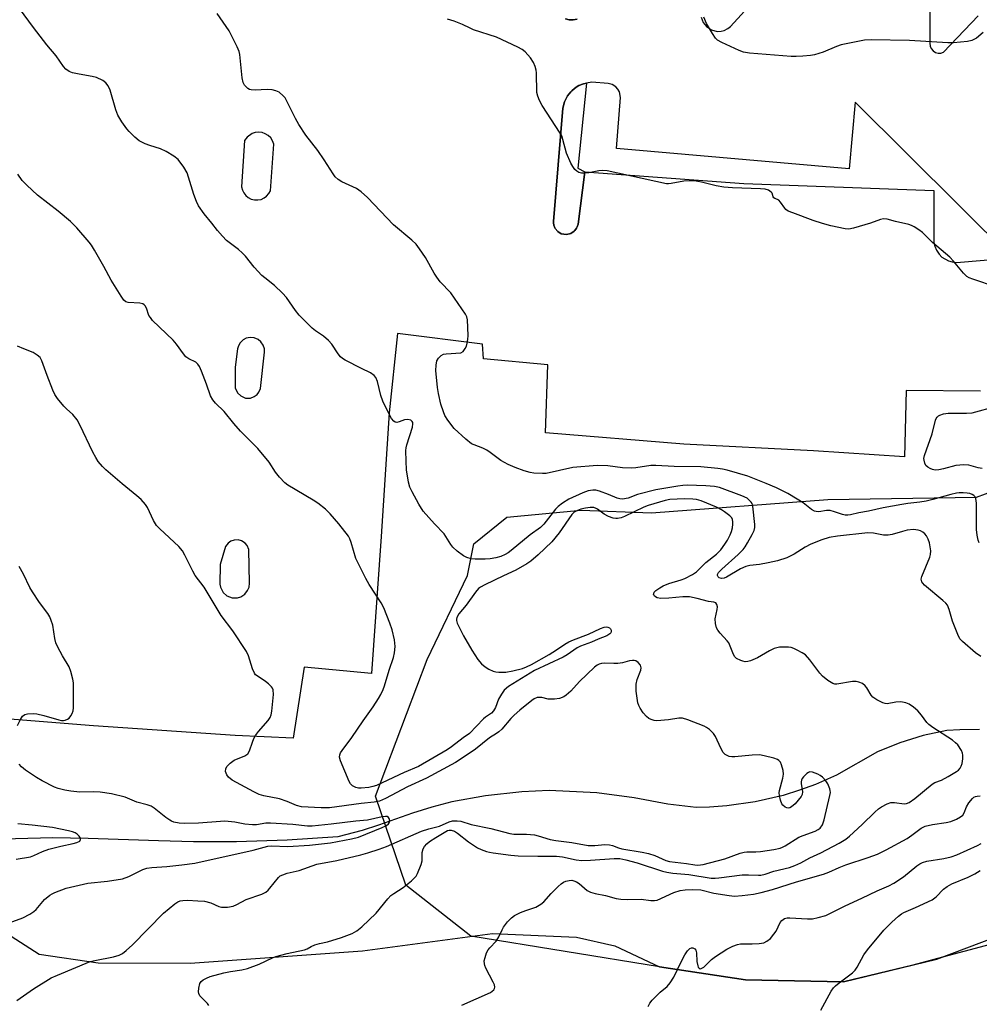
# Model space of a CAD drawing. Units: inches. Extents: x 1273761 to 1279761, y 493453 to 497453.
# Drawn here: x 1274109 to 1274396, y 493935 to 494229 of the extents above; entities that cross this region are included whole.
import ezdxf

# ---------------------------------------------------------------- set-up
doc = ezdxf.new("R2010")
doc.units = ezdxf.units.IN
doc.header["$MEASUREMENT"] = 0
for name, color, linetype in [('HYDRO-Single Line Stream', 4, 'Continuous'), ('NTRL-Open Land', 7, 'Continuous'), ('NTRL-Trees', 3, 'Continuous'), ('TRANS-Non Street Sidewalk', 7, 'Continuous'), ('TRANS-Parking Lot', 4, 'Continuous'), ('TRANS-Street Sidewalk', 7, 'Continuous'), ('Undefined', 1, 'Continuous')]:
    doc.layers.add(name, color=color, linetype=linetype)

msp = doc.modelspace()

# ---------------------------------------------------------------- linework, layer by layer
at = {"layer": 'HYDRO-Single Line Stream'}
msp.add_lwpolyline([(1274396.13, 494016.84), (1274390.19, 494016.8), (1274386.3, 494016.56), (1274379.23, 494015.05), (1274372.32, 494012.93), (1274365.64, 494010.23), (1274353.37, 494003.2), (1274347.09, 494000.46), (1274342.26, 493998.69), (1274337.34, 493997.18), (1274328.99, 493995.24), (1274320.51, 493994.04), (1274315.38, 493993.67), (1274311.4, 493993.58), (1274302.86, 493994.55), (1274292.8, 493996.42), (1274281.71, 493997.95), (1274267.37, 493998.59), (1274259.19, 493998.21), (1274248.33, 493997.04), (1274238.26, 493995.25), (1274232.36, 493993.65), (1274226.52, 493991.83), (1274216.4, 493988.27), (1274211.49, 493986.71), (1274204.23, 493984.75), (1274189.1, 493983.76), (1274173.95, 493983.31), (1274161.07, 493983.34), (1274150.55, 493983.55), (1274129.51, 493984.28), (1274118.98, 493984.46), (1274100.24, 493984.02)], dxfattribs=at)
at = {"layer": 'NTRL-Open Land'}
msp.add_lwpolyline([(1274106.55, 493955.06), (1274114.95, 493949.68), (1274132.58, 493947.13), (1274160.09, 493947), (1274211.56, 493950.73), (1274250.44, 493955.92), (1274275.55, 493954.79), (1274287.04, 493952.2), (1274300.43, 493945.89), (1274326.16, 493942.03), (1274355.43, 493941.48), (1274383.38, 493948.18), (1274419.21, 493961.72)], dxfattribs=at)
at = {"layer": 'NTRL-Trees'}
msp.add_lwpolyline([(1274443.9, 493964.46), (1274385.05, 493948.82), (1274376.2, 493946.46), (1274355.43, 493941.48), (1274326.16, 493942.03), (1274300.43, 493945.89), (1274243.95, 493955.05), (1274224.52, 493970.3), (1274215.44, 493996.91), (1274230.96, 494037.8), (1274242.98, 494062.87), (1274244.92, 494072.38), (1274254.73, 494080.34), (1274276.99, 494082.49), (1274297.98, 494081.61), (1274350.75, 494085.66), (1274395.17, 494086.31), (1274403.29, 494089.36)], dxfattribs=at)
at = {"layer": 'TRANS-Non Street Sidewalk'}
msp.add_lwpolyline([(1274278.05, 494183.58), (1274276.05, 494167.94), (1274275.79, 494167.14), (1274275.6, 494166.73), (1274275.12, 494166.05), (1274274.88, 494165.83), (1274273.87, 494165.14), (1274272.59, 494164.83), (1274271.03, 494165.08), (1274269.96, 494165.73), (1274269.24, 494166.6), (1274269.08, 494166.88), (1274268.8, 494167.67), (1274268.69, 494168.3), (1274268.69, 494168.76), (1274271.54, 494202.57), (1274272.04, 494204.5), (1274272.25, 494205.07), (1274272.89, 494206.3), (1274273.85, 494207.51), (1274274.17, 494207.84), (1274275, 494208.53), (1274275.75, 494209.06), (1274276.29, 494209.35), (1274277.71, 494209.91), (1274278.61, 494210.13), (1274275.94, 494184.68)], close=True, dxfattribs=at)
at = {"layer": 'TRANS-Parking Lot'}
for points in [[(1274312.9, 494229.79, 0), (1274313.49, 494228.19, 0), (1274314.44, 494226.98, 0), (1274315.95, 494225.99, 0), (1274317.62, 494225.58, 0), (1274318.88, 494225.64, 0), (1274319.75, 494225.87, 0), (1274320.81, 494226.39, 0), (1274321.66, 494227.07, 0), (1274337.56, 494244.6, 0)], [(1274381.35, 494242.65, 0), (1274381.24, 494222.03, 0), (1274381.32, 494221.19, 0), (1274381.65, 494220.41, 0), (1274382.2, 494219.76, 0), (1274382.91, 494219.3, 0), (1274383.72, 494219.06, 0), (1274384.57, 494219.07, 0), (1274385.37, 494219.33, 0), (1274395.72, 494230.19, 0)], [(1274272.25, 494229.27, 0), (1274273.42, 494229.04, 0), (1274274.61, 494229.04, 0), (1274275.78, 494229.26, 0)], [(1274396.41, 494118.01, 0), (1274374.16, 494118.18, 0), (1274373.64, 494098.37, 0), (1274346.47, 494100.13, 0), (1274307.7, 494102.19, 0), (1274266.27, 494105.51, 0), (1274267, 494125.85, 0), (1274247.76, 494127.7, 0), (1274247.44, 494132.02, 0), (1274222.07, 494135.21, 0), (1274219.57, 494111.5, 0), (1274217.19, 494074.58, 0), (1274214.27, 494033.61, 0), (1274194.17, 494035.54, 0), (1274190.85, 494014.33, 0), (1274173.56, 494015.09, 0), (1274131.19, 494017.96, 0), (1274079.91, 494022.05, 0)]]:
    msp.add_polyline3d(points, dxfattribs=at)
for points in [[(1274278.61, 494210.13, 0), (1274277.71, 494209.91, 0), (1274276.29, 494209.35, 0), (1274275.75, 494209.06, 0), (1274275, 494208.53, 0), (1274274.17, 494207.84, 0), (1274273.85, 494207.51, 0), (1274272.89, 494206.3, 0), (1274272.25, 494205.07, 0), (1274272.04, 494204.5, 0), (1274271.54, 494202.57, 0), (1274268.69, 494168.76, 0), (1274268.69, 494168.3, 0), (1274268.8, 494167.67, 0), (1274269.08, 494166.88, 0), (1274269.24, 494166.6, 0), (1274269.96, 494165.73, 0), (1274271.03, 494165.08, 0), (1274272.59, 494164.83, 0), (1274273.87, 494165.14, 0), (1274274.88, 494165.83, 0), (1274275.12, 494166.05, 0), (1274275.6, 494166.73, 0), (1274275.79, 494167.14, 0), (1274276.05, 494167.94, 0), (1274278.05, 494183.58, 0), (1274325.62, 494180.08, 0), (1274382.49, 494177.96, 0), (1274382.47, 494162.5, 0), (1274382.71, 494161.34, 0), (1274383.2, 494160.14, 0), (1274383.99, 494158.96, 0), (1274384.82, 494158.12, 0), (1274386.86, 494156.93, 0), (1274387.88, 494156.64, 0), (1274389.18, 494156.51, 0), (1274405.76, 494157.86, 0), (1274358.96, 494204.4, 0), (1274357.14, 494184.44, 0), (1274287.56, 494190.53, 0), (1274288.75, 494205.82, 0), (1274288.4, 494207.47, 0), (1274287.92, 494208.31, 0), (1274287.32, 494208.96, 0), (1274286.27, 494209.64, 0), (1274285.06, 494209.99, 0), (1274280.13, 494210.34, 0)], [(1274181.57, 494195.34, 0), (1274180.55, 494195.46, 0), (1274179.53, 494195.36, 0), (1274178.56, 494195.04, 0), (1274177.08, 494193.96, 0), (1274176.35, 494192.97, 0), (1274175.44, 494179.1, 0), (1274175.66, 494178.15, 0), (1274176.08, 494177.26, 0), (1274176.69, 494176.49, 0), (1274177.45, 494175.86, 0), (1274178.34, 494175.42, 0), (1274179.29, 494175.19, 0), (1274180.27, 494175.17, 0), (1274181.24, 494175.36, 0), (1274182.14, 494175.76, 0), (1274182.93, 494176.34, 0), (1274183.57, 494177.09, 0), (1274184.04, 494177.95, 0), (1274185.04, 494191.9, 0), (1274184.68, 494192.86, 0), (1274184.13, 494193.72, 0), (1274183.4, 494194.45, 0), (1274182.53, 494194.99, 0)], [(1274175.02, 494132.49, 0), (1274174.47, 494131.58, 0), (1274174.2, 494130.69, 0), (1274173.5, 494125.21, 0), (1274173.55, 494119.03, 0), (1274174.17, 494117.55, 0), (1274175.17, 494116.57, 0), (1274176.65, 494115.96, 0), (1274178.06, 494115.97, 0), (1274179.19, 494116.38, 0), (1274180.05, 494117.02, 0), (1274180.63, 494117.76, 0), (1274181.07, 494118.81, 0), (1274182.31, 494129.64, 0), (1274182.25, 494130.71, 0), (1274181.92, 494131.72, 0), (1274181.19, 494132.78, 0), (1274180.36, 494133.45, 0), (1274179.24, 494133.92, 0), (1274177.97, 494134.04, 0), (1274176.85, 494133.81, 0), (1274175.9, 494133.32, 0)], [(1274171.38, 494072.59, 0), (1274170.61, 494071.6, 0), (1274169.07, 494066.16, 0), (1274168.96, 494060.34, 0), (1274169.1, 494059.42, 0), (1274169.88, 494057.84, 0), (1274171.02, 494056.81, 0), (1274172.6, 494056.2, 0), (1274174.26, 494056.22, 0), (1274175.22, 494056.53, 0), (1274176.37, 494057.3, 0), (1274177.23, 494058.38, 0), (1274177.66, 494059.45, 0), (1274177.8, 494060.58, 0), (1274177.63, 494070.72, 0), (1274177.12, 494071.87, 0), (1274176.47, 494072.62, 0), (1274175.41, 494073.29, 0), (1274174.45, 494073.55, 0), (1274173.26, 494073.52, 0), (1274172.2, 494073.15, 0)]]:
    msp.add_polyline3d(points, close=True, dxfattribs=at)
at = {"layer": 'TRANS-Street Sidewalk'}
msp.add_lwpolyline([(1274275.78, 494229.26), (1274274.61, 494229.04), (1274273.42, 494229.04), (1274272.25, 494229.27)], dxfattribs=at)
at = {"layer": 'Undefined'}
for points, elevation in [([(1274396.5, 494038.66), (1274394.86, 494039.79), (1274390.98, 494043.18), (1274390.23, 494044.02), (1274389.57, 494045.32), (1274388.07, 494049.22), (1274387.06, 494052.78), (1274386.51, 494054.03), (1274386, 494054.67), (1274385.14, 494055.48), (1274379.65, 494060), (1274379.12, 494060.57), (1274378.88, 494060.97), (1274378.7, 494061.82), (1274378.85, 494062.61), (1274381.29, 494068.37), (1274381.49, 494069.16), (1274381.51, 494070.33), (1274381.38, 494071.52), (1274381.13, 494072.67), (1274380.74, 494073.73), (1274380.23, 494074.72), (1274379.76, 494075.38), (1274379.18, 494075.9), (1274378.47, 494076.25), (1274377.71, 494076.49), (1274376.38, 494076.62), (1274374.48, 494076.44), (1274373.04, 494076.11), (1274369.95, 494075.17), (1274368.83, 494074.96), (1274367.43, 494074.97), (1274364.37, 494075.61), (1274362.67, 494075.7), (1274353.59, 494074.65), (1274351.14, 494074.24), (1274348.93, 494073.55), (1274345.7, 494072.28), (1274343.93, 494071.34), (1274340.63, 494069.26), (1274338.44, 494068.2), (1274335.73, 494067.34), (1274332.89, 494066.71), (1274330.32, 494066.21), (1274327.44, 494065.91), (1274326.19, 494065.64), (1274324.67, 494064.9), (1274320.49, 494062.4), (1274319.74, 494062.09), (1274318.95, 494062.02), (1274318.23, 494062.24), (1274317.9, 494062.55), (1274317.76, 494062.95), (1274317.77, 494063.18), (1274318.06, 494063.81), (1274319.03, 494064.84), (1274323.97, 494069.23), (1274325.38, 494070.66), (1274326.01, 494071.5), (1274326.75, 494072.7), (1274328.14, 494075.17), (1274328.67, 494076.34), (1274328.89, 494077.26), (1274328.91, 494078.11), (1274328.34, 494083.61), (1274328.09, 494084.4), (1274327.81, 494084.86), (1274327.26, 494085.47), (1274326.61, 494085.98), (1274325.02, 494086.72), (1274318.39, 494089.18), (1274316.86, 494089.51), (1274314.31, 494089.72), (1274308.66, 494089.89), (1274307.34, 494089.83), (1274305.92, 494089.64), (1274299.26, 494088.49), (1274293.8, 494087.08), (1274291, 494086.07), (1274289.33, 494085.75), (1274288.51, 494085.81), (1274287.72, 494086.01), (1274285.17, 494087.17), (1274282.47, 494088.14), (1274281.36, 494088.39), (1274280.5, 494088.42), (1274279.06, 494088.19), (1274277.43, 494087.64), (1274273.29, 494085.71), (1274271.36, 494084.57), (1274270.08, 494083.53), (1274269.29, 494082.72), (1274265.81, 494078.29), (1274264.82, 494077.21), (1274261.75, 494075.09), (1274256.05, 494070.36), (1274255.19, 494069.71), (1274254.24, 494069.14), (1274252.95, 494068.6), (1274251.51, 494068.24), (1274249.75, 494067.92), (1274248.26, 494067.82), (1274245.27, 494067.83), (1274244.11, 494067.94), (1274242.76, 494068.29), (1274241.77, 494068.83), (1274239.9, 494070.23), (1274238.6, 494071.4), (1274238, 494072.2), (1274236.01, 494075.38), (1274233.1, 494078.36), (1274229.75, 494082.17), (1274228.43, 494084.26), (1274226.42, 494087.92), (1274225.77, 494089.27), (1274225.35, 494090.79), (1274224.77, 494094.47), (1274224.61, 494097.08), (1274224.54, 494100.27), (1274224.64, 494101.12), (1274224.86, 494101.95), (1274226.54, 494107.22), (1274226.66, 494108.2), (1274226.61, 494108.64), (1274226.47, 494108.98), (1274226.04, 494109.34), (1274225.17, 494109.54), (1274224.16, 494109.4), (1274222.59, 494108.82), (1274221.85, 494108.65), (1274221.34, 494108.74), (1274220.96, 494109.02), (1274220.31, 494109.86), (1274219.44, 494111.34), (1274217.72, 494115.07), (1274217.1, 494116.7), (1274216.11, 494120.86), (1274215.57, 494122.06), (1274215.1, 494122.68), (1274214.03, 494123.45), (1274211.32, 494124.76), (1274206.39, 494127.33), (1274205.65, 494127.79), (1274205.02, 494128.3), (1274204.31, 494129.14), (1274202.39, 494132.07), (1274201.43, 494133.14), (1274199.92, 494134.47), (1274197.5, 494136.09), (1274196.57, 494136.8), (1274192.63, 494140.77), (1274191.54, 494142.15), (1274188.84, 494146), (1274187.69, 494147.35), (1274185.3, 494149.6), (1274182.36, 494151.87), (1274181.52, 494152.63), (1274179.23, 494155.13), (1274176.62, 494158.33), (1274175.63, 494159.41), (1274174.51, 494160.37), (1274170.96, 494163.1), (1274169.69, 494164.3), (1274168.2, 494166.04), (1274166.58, 494168.19), (1274164.26, 494171.02), (1274162.55, 494173.43), (1274161.97, 494174.71), (1274161.18, 494176.83), (1274159.17, 494183.24), (1274158.17, 494184.96), (1274156.47, 494187.24), (1274155.14, 494188.31), (1274152.92, 494189.67), (1274151.2, 494190.43), (1274147.97, 494191.45), (1274146.63, 494191.95), (1274144.81, 494192.89), (1274143.47, 494193.97), (1274141.84, 494195.6), (1274141.09, 494196.46), (1274139.63, 494198.57), (1274138.43, 494200.5), (1274137.82, 494202.11), (1274136.09, 494207.95), (1274135.51, 494209.28), (1274134.88, 494210.21), (1274133.96, 494210.89), (1274132.09, 494211.77), (1274130.72, 494212.11), (1274126.82, 494212.74), (1274124.89, 494213.15), (1274123.85, 494213.56), (1274122.92, 494214.23), (1274122.15, 494215.09), (1274119.94, 494218.21), (1274117.23, 494221.56), (1274113.25, 494226.72), (1274109.05, 494232.42)], 334), ([(1274396.04, 494072.69), (1274395.73, 494073.5), (1274395.4, 494074.94), (1274395.25, 494076.68), (1274395.21, 494084.55), (1274395.03, 494085.94), (1274394.82, 494086.38), (1274394.36, 494086.87), (1274393.92, 494087.12), (1274393.16, 494087.38), (1274392.36, 494087.55), (1274391.18, 494087.63), (1274390, 494087.59), (1274389.2, 494087.48), (1274387.57, 494087.11), (1274382.11, 494085.59), (1274380.17, 494085.16), (1274378.23, 494084.85), (1274374.69, 494084.46), (1274372.85, 494084.18), (1274367.3, 494083.11), (1274362.93, 494082.16), (1274360.02, 494081.64), (1274357.48, 494081.01), (1274356.71, 494080.91), (1274355.97, 494080.93), (1274355.17, 494081.12), (1274352.77, 494081.99), (1274351.44, 494082.3), (1274350.34, 494082.34), (1274348.02, 494081.97), (1274347.25, 494082), (1274346.77, 494082.11), (1274345.81, 494082.65), (1274343.33, 494084.63), (1274341.61, 494085.77), (1274338.81, 494087.42), (1274335.37, 494089.15), (1274332.33, 494090.44), (1274326.81, 494092.6), (1274320.61, 494094.39), (1274319.29, 494094.71), (1274317.86, 494094.92), (1274312.74, 494095.4), (1274304.8, 494095.52), (1274299.31, 494095.83), (1274297.79, 494095.78), (1274293.31, 494095.08), (1274291.9, 494094.96), (1274289.35, 494095.11), (1274284.91, 494095.71), (1274281.73, 494095.75), (1274274.49, 494095.19), (1274266.52, 494093.44), (1274265.39, 494093.38), (1274262.83, 494093.5), (1274261.69, 494093.67), (1274259.98, 494094.18), (1274257.22, 494095.22), (1274255.14, 494096.12), (1274252.93, 494097.3), (1274249.76, 494099.72), (1274248.82, 494100.35), (1274247.59, 494100.94), (1274244.95, 494101.93), (1274244.19, 494102.3), (1274242.45, 494103.64), (1274238.97, 494106.9), (1274237.06, 494109.33), (1274236.2, 494110.76), (1274235.77, 494111.84), (1274235.06, 494114.1), (1274234.3, 494117.3), (1274234.04, 494119.07), (1274233.56, 494124.15), (1274233.58, 494125.8), (1274233.82, 494127.04), (1274234.33, 494127.92), (1274235.08, 494128.66), (1274235.78, 494129.04), (1274236.63, 494129.21), (1274241.01, 494129.52), (1274241.68, 494129.85), (1274242.31, 494130.72), (1274242.67, 494131.51), (1274242.92, 494132.34), (1274243.13, 494133.5), (1274243.22, 494134.67), (1274242.97, 494139.37), (1274242.79, 494140.21), (1274242.41, 494141), (1274238, 494147.41), (1274234.84, 494150.73), (1274233.79, 494152.05), (1274233.02, 494153.27), (1274230.48, 494157.98), (1274228.68, 494160.6), (1274227.62, 494161.96), (1274226.35, 494163.14), (1274220.84, 494167.73), (1274213.11, 494175.86), (1274211.2, 494177.6), (1274209.81, 494178.56), (1274205.44, 494180.56), (1274204.27, 494181.33), (1274203.45, 494182.08), (1274202.78, 494183), (1274200.15, 494187.15), (1274198.26, 494189.95), (1274194.69, 494194.53), (1274192.56, 494197.7), (1274191.53, 494199.5), (1274188.9, 494204.9), (1274188.43, 494205.66), (1274187.9, 494206.29), (1274186.68, 494207.37), (1274185.69, 494207.84), (1274184.55, 494208.07), (1274183.08, 494208.21), (1274179.49, 494208.01), (1274178.34, 494208.07), (1274177.82, 494208.24), (1274177.34, 494208.52), (1274176.7, 494209.07), (1274176.33, 494209.5), (1274175.94, 494210.24), (1274175.59, 494211.66), (1274174.95, 494218.69), (1274174.74, 494219.53), (1274174.16, 494220.9), (1274171.74, 494225.72), (1274168.18, 494230.93)], 336), ([(1274401.17, 494149.11), (1274394.08, 494151.45), (1274393.01, 494151.91), (1274392.31, 494152.34), (1274391.29, 494153.31), (1274388.34, 494156.84), (1274387.2, 494158.05), (1274385.95, 494159.2), (1274382.09, 494162.42), (1274379.03, 494165.45), (1274377.93, 494166.29), (1274376.54, 494167.18), (1274375.78, 494167.53), (1274374.95, 494167.79), (1274370.94, 494168.73), (1274368.46, 494169.41), (1274367.36, 494169.53), (1274366.54, 494169.35), (1274363.55, 494168.19), (1274358.43, 494166.7), (1274357, 494166.45), (1274355.88, 494166.54), (1274351.64, 494167.43), (1274349.13, 494168.13), (1274346.37, 494169.06), (1274340.27, 494171.28), (1274338.92, 494171.83), (1274338.21, 494172.28), (1274337.84, 494172.67), (1274336.63, 494174.52), (1274336.13, 494175.1), (1274335.74, 494175.34), (1274334.9, 494175.59), (1274334.57, 494175.79), (1274334.37, 494176.11), (1274334.05, 494177.16), (1274333.8, 494177.53), (1274333, 494178.07), (1274332, 494178.4), (1274330.56, 494178.52), (1274322.21, 494178.78), (1274319.63, 494179.02), (1274317.34, 494179.35), (1274312.96, 494180.54), (1274310.82, 494180.9), (1274309.4, 494180.89), (1274307.69, 494180.75), (1274303.94, 494180.05), (1274303.08, 494179.97), (1274302.51, 494180.01), (1274284.75, 494183.92), (1274283.39, 494183.97), (1274282.29, 494183.9), (1274279.32, 494183.31), (1274278.19, 494183.17), (1274277.07, 494183.19), (1274276.3, 494183.38), (1274275.64, 494183.76), (1274275.08, 494184.3), (1274274.48, 494185.17), (1274273.94, 494186.22), (1274272.64, 494189.21), (1274271.54, 494193.2), (1274271.15, 494194.31), (1274270.75, 494195.11), (1274265.36, 494203.38), (1274264.5, 494204.9), (1274263.98, 494206.18), (1274263.75, 494207.29), (1274263.63, 494213.18), (1274263.54, 494214), (1274263.27, 494215.03), (1274262.73, 494216.27), (1274261.79, 494217.69), (1274260.28, 494219.45), (1274259.37, 494220.15), (1274258.07, 494220.82), (1274251.65, 494223.79), (1274244.83, 494226.05), (1274243.78, 494226.51), (1274241.54, 494227.67), (1274239.04, 494228.66), (1274237.05, 494229.22)], 338), ([(1274397.16, 494225.23), (1274395.25, 494223.57), (1274393.85, 494222.85), (1274392.46, 494222.53), (1274388.35, 494222.11), (1274386.58, 494222.11), (1274375.14, 494222.88), (1274363.74, 494223), (1274361.66, 494222.91), (1274354.69, 494221.52), (1274353.33, 494221.04), (1274349.34, 494219.35), (1274346.77, 494218.56), (1274345.61, 494218.34), (1274343.28, 494218.13), (1274341.23, 494218.03), (1274339.77, 494218.09), (1274327.32, 494219.06), (1274325.57, 494219.33), (1274324.18, 494219.84), (1274319.02, 494222.2), (1274317.78, 494222.95), (1274317.2, 494223.55), (1274316.21, 494224.94), (1274314.44, 494227.9), (1274313.66, 494229.78)], 340), ([(1274165.65, 493934.35), (1274165.22, 493934.94), (1274162.97, 493937.29), (1274162.6, 493937.96), (1274162.52, 493938.47), (1274162.6, 493939.56), (1274162.96, 493940.9), (1274163.38, 493941.56), (1274163.99, 493942.04), (1274164.96, 493942.57), (1274165.99, 493943), (1274170.12, 493944.17), (1274172.09, 493944.56), (1274175.51, 493944.99), (1274177.18, 493945.41), (1274180.7, 493946.69), (1274184.64, 493948.57), (1274185.71, 493949), (1274189.03, 493949.93), (1274194.2, 493951), (1274195, 493951.32), (1274196.27, 493952.02), (1274197.32, 493952.47), (1274198.69, 493952.89), (1274201.15, 493953.43), (1274205.36, 493954.72), (1274208.53, 493955.93), (1274209.91, 493956.67), (1274211.39, 493957.9), (1274215.72, 493961.98), (1274219.15, 493966.23), (1274220.08, 493967.2), (1274220.94, 493967.85), (1274223.75, 493969.66), (1274226.23, 493971.62), (1274227.27, 493972.59), (1274227.62, 493973.04), (1274228.04, 493973.81), (1274229.18, 493976.55), (1274229.4, 493977.66), (1274229.39, 493979.3), (1274229.48, 493980.13), (1274229.74, 493981.19), (1274230.1, 493981.9), (1274230.78, 493982.74), (1274231.6, 493983.43), (1274233.53, 493984.55), (1274235.99, 493986.12), (1274237, 493986.64), (1274237.52, 493986.78), (1274238.06, 493986.78), (1274239.06, 493986.45), (1274240.01, 493985.89), (1274243.33, 493983.29), (1274245.96, 493981.52), (1274247.03, 493981.04), (1274248.7, 493980.43), (1274249.54, 493980.18), (1274250.7, 493979.97), (1274255.96, 493979.33), (1274258.17, 493979.14), (1274264.01, 493979), (1274269.61, 493979.04), (1274271.44, 493978.76), (1274275.49, 493977.89), (1274277.14, 493977.7), (1274279.74, 493977.79), (1274286.81, 493978.29), (1274288.5, 493978.27), (1274290.29, 493977.92), (1274293.73, 493977.04), (1274301.3, 493974.53), (1274302.56, 493974.19), (1274304.44, 493973.91), (1274309.2, 493973.48), (1274315.87, 493972.41), (1274317.02, 493972.4), (1274318.18, 493972.5), (1274325.11, 493973.41), (1274327.05, 493973.45), (1274329.97, 493973.3), (1274330.72, 493973.33), (1274331.97, 493973.59), (1274334.57, 493974.48), (1274339.3, 493975.64), (1274340.88, 493976.2), (1274342.64, 493977.02), (1274345.39, 493978.51), (1274348.62, 493979.97), (1274354.12, 493982.88), (1274356.12, 493984.09), (1274357.23, 493984.95), (1274360.98, 493988.47), (1274364.75, 493992.19), (1274365.89, 493993.12), (1274366.81, 493993.73), (1274368.53, 493994.66), (1274369.56, 493995.01), (1274370.68, 493995.01), (1274373.57, 493994.69), (1274374.3, 493994.76), (1274375.09, 493995.04), (1274376.78, 493996.24), (1274381.97, 494000.51), (1274382.76, 494000.99), (1274384.69, 494001.77), (1274386.77, 494002.84), (1274389.19, 494004.29), (1274389.81, 494004.76), (1274390.31, 494005.27), (1274390.66, 494005.94), (1274390.87, 494006.74), (1274391.08, 494008.13), (1274391.11, 494009.24), (1274391.01, 494009.78), (1274390.68, 494010.57), (1274389.58, 494012.31), (1274388.96, 494012.93), (1274388.01, 494013.64), (1274382.12, 494017.52), (1274380.97, 494018.37), (1274380.39, 494018.96), (1274378.73, 494021.19), (1274377.64, 494022.45), (1274376.39, 494023.51), (1274375.03, 494024.44), (1274374.06, 494024.84), (1274372.53, 494025.1), (1274371.09, 494025.05), (1274368.45, 494024.56), (1274367.93, 494024.61), (1274367.16, 494024.87), (1274365.41, 494025.77), (1274364.25, 494026.54), (1274363.71, 494027.15), (1274362.41, 494029.32), (1274361.91, 494029.97), (1274361.07, 494030.65), (1274360.05, 494031.06), (1274359.23, 494031.22), (1274358.07, 494031.19), (1274353.4, 494030.38), (1274352.84, 494030.41), (1274352.2, 494030.61), (1274350.73, 494031.5), (1274349.15, 494032.8), (1274348.38, 494033.7), (1274345.37, 494037.68), (1274344.02, 494039.18), (1274343.1, 494039.81), (1274341.61, 494040.62), (1274340.59, 494041.11), (1274339.81, 494041.38), (1274338.96, 494041.49), (1274337.79, 494041.52), (1274336.33, 494041.45), (1274335.48, 494041.32), (1274334.65, 494041.04), (1274333.31, 494040.39), (1274329.75, 494038.32), (1274327.64, 494037.45), (1274326.83, 494037.22), (1274326.04, 494037.14), (1274325.28, 494037.26), (1274324.7, 494037.46), (1274323.44, 494038.14), (1274322.86, 494038.73), (1274322.33, 494039.76), (1274321.16, 494042.76), (1274320.65, 494043.42), (1274318.53, 494045.67), (1274317.86, 494046.54), (1274317.46, 494047.24), (1274317.14, 494048.55), (1274317.07, 494049.93), (1274317.62, 494052.77), (1274317.7, 494053.59), (1274317.59, 494054.27), (1274317.23, 494054.71), (1274316.67, 494054.93), (1274315.01, 494055.17), (1274311.71, 494056.08), (1274309.41, 494056.53), (1274307.43, 494056.55), (1274303.22, 494056.18), (1274300.83, 494056.08), (1274299.72, 494056.26), (1274298.89, 494056.75), (1274298.67, 494057.09), (1274298.65, 494057.27), (1274298.86, 494057.88), (1274299.33, 494058.46), (1274300.49, 494059.26), (1274301.55, 494059.8), (1274303.21, 494060.49), (1274306.92, 494061.64), (1274307.98, 494062.05), (1274310.32, 494063.18), (1274311.49, 494063.97), (1274314.29, 494066.75), (1274317.41, 494069.3), (1274318.72, 494070.62), (1274319.92, 494072.23), (1274320.7, 494073.45), (1274321.51, 494075.02), (1274321.92, 494076.09), (1274322.21, 494077.2), (1274322.37, 494078.25), (1274322.37, 494078.99), (1274322.21, 494079.69), (1274321.99, 494080.12), (1274321.46, 494080.73), (1274319.89, 494081.95), (1274318.92, 494082.55), (1274317.41, 494083.32), (1274312.84, 494085.25), (1274311.5, 494085.58), (1274310.42, 494085.74), (1274307.88, 494085.78), (1274303.5, 494085.58), (1274302.07, 494085.33), (1274300.39, 494084.87), (1274297.03, 494083.84), (1274295.71, 494083.36), (1274289.98, 494080.55), (1274288.92, 494080.13), (1274287.88, 494079.91), (1274287.39, 494079.91), (1274286.54, 494080.06), (1274285.17, 494080.56), (1274283.87, 494081.26), (1274281.89, 494082.74), (1274281.43, 494082.98), (1274280.76, 494083.2), (1274279.7, 494083.24), (1274278.28, 494083.06), (1274276.88, 494082.76), (1274275.85, 494082.38), (1274274.87, 494081.81), (1274274.19, 494081.12), (1274270.39, 494075.68), (1274268.17, 494073), (1274264.14, 494069.11), (1274261.97, 494067.17), (1274260.75, 494066.37), (1274257.41, 494064.5), (1274253.71, 494062.83), (1274248.19, 494060.13), (1274246.91, 494059.43), (1274246.3, 494058.98), (1274245.4, 494057.97), (1274242.56, 494054.03), (1274240.36, 494051.45), (1274239.81, 494050.31), (1274239.72, 494049.83), (1274239.75, 494049.42), (1274239.95, 494048.67), (1274240.37, 494047.68), (1274241.79, 494044.9), (1274244.29, 494040.54), (1274246.13, 494037.75), (1274247.22, 494036.47), (1274248.25, 494035.58), (1274249.4, 494034.86), (1274250.69, 494034.35), (1274251.51, 494034.15), (1274252.39, 494034.05), (1274254.45, 494034.04), (1274256.51, 494034.41), (1274259.41, 494035.14), (1274260.61, 494035.61), (1274262.09, 494036.35), (1274267.37, 494039.32), (1274269.64, 494040.65), (1274272.14, 494042.38), (1274273.25, 494043.05), (1274274.65, 494043.68), (1274279.21, 494045.42), (1274282.78, 494047.09), (1274283.87, 494047.45), (1274284.42, 494047.52), (1274284.95, 494047.47), (1274285.41, 494047.27), (1274285.77, 494046.93), (1274285.99, 494046.52), (1274286, 494046.12), (1274285.84, 494045.76), (1274285.56, 494045.44), (1274284.7, 494044.91), (1274282.03, 494043.83), (1274280.06, 494042.94), (1274276.8, 494041.77), (1274275.78, 494041.31), (1274272.84, 494039.24), (1274271.58, 494038.47), (1274263.02, 494034.47), (1274255.26, 494029.69), (1274253.98, 494028.6), (1274253.12, 494027.46), (1274252.28, 494025.93), (1274251.33, 494023.44), (1274250.73, 494022.45), (1274250.18, 494021.79), (1274248.41, 494020.59), (1274247.78, 494020.06), (1274243.55, 494015.64), (1274241.68, 494014.35), (1274238.24, 494011.69), (1274236.87, 494010.78), (1274228.37, 494005.79), (1274224.01, 494004.02), (1274215.79, 494000.15), (1274214.66, 493999.8), (1274213.5, 493999.54), (1274211.17, 493999.34), (1274210.35, 493999.37), (1274209.56, 493999.52), (1274208.61, 494000.03), (1274208.02, 494000.59), (1274207.58, 494001.33), (1274205.02, 494007.52), (1274204.75, 494008.56), (1274204.83, 494009.35), (1274205.04, 494009.85), (1274205.49, 494010.58), (1274208.42, 494014.45), (1274211.76, 494019.49), (1274214.76, 494023.65), (1274216.37, 494026.1), (1274217.07, 494027.33), (1274217.77, 494028.83), (1274218.18, 494029.88), (1274219.61, 494034.59), (1274220.89, 494038.41), (1274221.19, 494039.75), (1274221.33, 494041.66), (1274221.18, 494043.69), (1274220.45, 494046.71), (1274219.8, 494048.63), (1274217.98, 494053.2), (1274217.17, 494054.75), (1274213.56, 494060.21), (1274212.55, 494062), (1274209.63, 494068.02), (1274208.19, 494072.82), (1274207.77, 494073.87), (1274207.36, 494074.62), (1274204.56, 494078.33), (1274201.89, 494081.35), (1274200.5, 494082.75), (1274198.27, 494084.49), (1274196.87, 494085.46), (1274189.28, 494089.87), (1274188.38, 494090.59), (1274186.81, 494092.26), (1274185.53, 494093.81), (1274183.64, 494096.77), (1274180.34, 494100.88), (1274175.07, 494106.1), (1274173.11, 494108.31), (1274170.21, 494111.89), (1274167.68, 494114.38), (1274166.82, 494115.39), (1274166.18, 494116.58), (1274164.99, 494120.14), (1274163.41, 494124.03), (1274162.81, 494125.39), (1274162.36, 494126.12), (1274161.78, 494126.64), (1274159.66, 494127.71), (1274158.79, 494128.32), (1274158.03, 494129.2), (1274155.95, 494132.11), (1274155.02, 494133.26), (1274148.84, 494139.15), (1274148.16, 494139.99), (1274147.73, 494140.66), (1274147.02, 494142.79), (1274146.65, 494143.51), (1274146.32, 494143.87), (1274145.86, 494144.11), (1274145.03, 494144.29), (1274141.5, 494144.52), (1274140.85, 494144.73), (1274140.25, 494145.2), (1274139.4, 494146.38), (1274136.44, 494151.22), (1274134.23, 494155.33), (1274131.44, 494160.17), (1274130.53, 494161.68), (1274129.86, 494162.59), (1274126.16, 494166.87), (1274124.27, 494168.72), (1274120.58, 494171.83), (1274114.37, 494176.65), (1274111.23, 494179.58), (1274109.83, 494181.01), (1274108.52, 494182.85)], 332), ([(1274108.27, 493935.86), (1274113.22, 493939.39), (1274118.47, 493942.61), (1274120.35, 493943.45), (1274130.12, 493947.49), (1274131.55, 493947.85), (1274137.11, 493948.9), (1274138.79, 493949.41), (1274139.84, 493949.89), (1274140.94, 493950.76), (1274142.78, 493952.54), (1274152.04, 493962), (1274155.44, 493964.73), (1274156.36, 493965.31), (1274157.07, 493965.62), (1274157.82, 493965.77), (1274159.23, 493965.81), (1274162.36, 493965.69), (1274164.33, 493965.52), (1274166.23, 493965.03), (1274168.63, 493963.99), (1274169.45, 493963.77), (1274171.19, 493963.8), (1274172.91, 493964.11), (1274173.98, 493964.58), (1274176.85, 493966.1), (1274181.47, 493967.68), (1274182.7, 493968.27), (1274183.35, 493968.83), (1274183.93, 493969.47), (1274186.44, 493972.61), (1274187, 493973.1), (1274187.74, 493973.46), (1274189.1, 493973.88), (1274192.63, 493974.74), (1274197.91, 493976.57), (1274203.87, 493977.75), (1274211.08, 493979.38), (1274213.16, 493979.96), (1274216.58, 493981.09), (1274218.76, 493981.91), (1274229.28, 493986.51), (1274231.4, 493987.19), (1274234.63, 493988.02), (1274237.46, 493989.3), (1274238.5, 493989.55), (1274239.87, 493989.58), (1274240.98, 493989.43), (1274244.08, 493988.48), (1274249.99, 493987.28), (1274255.61, 493985.77), (1274256.87, 493985.6), (1274260.67, 493985.56), (1274263.04, 493985.34), (1274264.15, 493985.09), (1274267.68, 493984.03), (1274269.41, 493983.65), (1274274.17, 493983.14), (1274279.04, 493982.22), (1274281.06, 493982.19), (1274284.05, 493982.51), (1274285.48, 493982.43), (1274286.32, 493982.2), (1274288.16, 493981.46), (1274289.19, 493981.16), (1274295.2, 493980.24), (1274297.12, 493979.8), (1274298.97, 493979.2), (1274302.32, 493977.73), (1274303.39, 493977.38), (1274308.52, 493976.8), (1274310.95, 493976.39), (1274311.85, 493976.3), (1274313.42, 493976.52), (1274319.92, 493978.22), (1274324.57, 493979.86), (1274325.68, 493980.18), (1274326.55, 493980.29), (1274329.22, 493980.31), (1274330.65, 493980.41), (1274334.58, 493981.01), (1274336.44, 493981.42), (1274337.19, 493981.71), (1274337.95, 493982.12), (1274342.12, 493984.7), (1274343.41, 493985.23), (1274346.94, 493986.48), (1274347.87, 493986.95), (1274348.44, 493987.4), (1274349.11, 493988.38), (1274349.65, 493989.85), (1274351.38, 493997.19), (1274351.52, 493998.05), (1274351.48, 493998.59), (1274351.36, 493999.11), (1274350.7, 494000.63), (1274350.11, 494001.57), (1274349.15, 494002.58), (1274348.5, 494003.11), (1274347.77, 494003.55), (1274346.17, 494004.15), (1274345.4, 494004.19), (1274344.92, 494004), (1274344.46, 494003.69), (1274343.42, 494002.69), (1274343.08, 494002.24), (1274342.84, 494001.76), (1274342.77, 494001.24), (1274342.81, 494000.69), (1274343.17, 493998.19), (1274343.06, 493997.47), (1274342.72, 493996.84), (1274340.93, 493994.67), (1274339.87, 493993.73), (1274339.4, 493993.47), (1274338.93, 493993.36), (1274338.44, 493993.45), (1274337.96, 493993.69), (1274337.32, 493994.22), (1274337, 493994.67), (1274336.61, 493995.71), (1274336.31, 493997.1), (1274336.24, 493997.93), (1274336.32, 493998.68), (1274337.31, 494002.34), (1274337.49, 494003.48), (1274337.36, 494004.62), (1274336.93, 494006.3), (1274336.62, 494007.07), (1274336.12, 494007.65), (1274335.66, 494007.91), (1274334.59, 494008.27), (1274331.75, 494009.03), (1274330.32, 494009.3), (1274328.08, 494009.25), (1274322.92, 494008.66), (1274322.08, 494008.68), (1274321.28, 494008.85), (1274320.06, 494009.41), (1274319.49, 494009.99), (1274318.77, 494011.26), (1274317.15, 494014.74), (1274316.53, 494015.68), (1274315.36, 494016.84), (1274314.49, 494017.44), (1274313.77, 494017.83), (1274308.89, 494019.79), (1274307.25, 494020.3), (1274306.17, 494020.3), (1274303.11, 494019.78), (1274299.63, 494019.47), (1274298.78, 494019.57), (1274297.96, 494019.83), (1274297.19, 494020.2), (1274296.5, 494020.71), (1274295.57, 494021.81), (1274294.58, 494023.27), (1274294.19, 494024.03), (1274293.95, 494024.87), (1274293.47, 494028.38), (1274293.38, 494029.56), (1274293.41, 494030.44), (1274293.68, 494031.86), (1274294.82, 494034.57), (1274294.94, 494035.35), (1274294.68, 494036.06), (1274294, 494036.92), (1274293.35, 494037.37), (1274292.84, 494037.49), (1274292.3, 494037.51), (1274291.48, 494037.41), (1274289.34, 494036.85), (1274287.94, 494036.61), (1274286.79, 494036.57), (1274283.88, 494036.67), (1274283.08, 494036.59), (1274282.39, 494036.41), (1274281.74, 494036.09), (1274280.93, 494035.48), (1274276.5, 494031.26), (1274273.87, 494028.35), (1274272.54, 494027.15), (1274271.82, 494026.65), (1274270.46, 494026.14), (1274269.04, 494025.94), (1274267.07, 494025.97), (1274265.19, 494026.41), (1274264.63, 494026.47), (1274263.84, 494026.4), (1274262.94, 494026.05), (1274262.23, 494025.56), (1274258.62, 494022.65), (1274256.93, 494021.19), (1274255.9, 494020.12), (1274253.21, 494016.99), (1274252.39, 494016.18), (1274251.7, 494015.67), (1274249.53, 494014.43), (1274245.41, 494011.04), (1274240.78, 494007.86), (1274239.45, 494007.04), (1274230.76, 494002.37), (1274225, 493999.7), (1274218.44, 493996.2), (1274216.67, 493995.44), (1274215.08, 493995.12), (1274211.24, 493994.78), (1274201.72, 493993.41), (1274199.22, 493993.42), (1274193.34, 493993.77), (1274191.84, 493994.13), (1274189.03, 493995.34), (1274186.81, 493996.13), (1274182.11, 493997.03), (1274180.69, 493997.48), (1274179.08, 493998.23), (1274173.89, 494001), (1274172.66, 494001.77), (1274171.54, 494002.64), (1274171.03, 494003.29), (1274170.67, 494004.32), (1274170.68, 494005.08), (1274171.05, 494005.78), (1274172.04, 494006.83), (1274173.19, 494007.72), (1274176.43, 494009.05), (1274177.32, 494009.63), (1274177.85, 494010.51), (1274178.65, 494013.12), (1274179.09, 494014.14), (1274179.62, 494015.12), (1274180.5, 494016.27), (1274183.38, 494019.57), (1274184.03, 494020.5), (1274184.32, 494021.28), (1274184.5, 494022.4), (1274184.94, 494027.33), (1274184.89, 494028.71), (1274184.71, 494029.19), (1274184.42, 494029.61), (1274183.46, 494030.57), (1274182.57, 494031.26), (1274180.06, 494032.88), (1274179.62, 494033.25), (1274179.26, 494033.69), (1274178.65, 494034.99), (1274177.5, 494038.91), (1274176.87, 494040.22), (1274172.81, 494046.36), (1274169.3, 494050.93), (1274164.26, 494059.39), (1274161.53, 494062.93), (1274160.82, 494064.21), (1274158.48, 494069), (1274157.76, 494070.3), (1274156.63, 494071.6), (1274150.94, 494076.89), (1274149.95, 494077.9), (1274149.08, 494079.35), (1274147.34, 494083.21), (1274146.71, 494084.11), (1274145.44, 494085.58), (1274144.14, 494086.76), (1274139.7, 494090.31), (1274134.88, 494094.49), (1274133.84, 494095.5), (1274132.59, 494097.02), (1274131.8, 494098.22), (1274130.97, 494099.74), (1274127.07, 494107.95), (1274126.24, 494109.49), (1274124.94, 494111.04), (1274123.05, 494112.72), (1274122.25, 494113.56), (1274120.36, 494115.78), (1274119.55, 494116.98), (1274118.95, 494118.31), (1274117.25, 494122.68), (1274115.73, 494127.08), (1274115.2, 494128.05), (1274114.34, 494128.79), (1274113.06, 494129.53), (1274110.29, 494130.62), (1274108.46, 494131.45)], 330), ([(1274396.86, 494094.89), (1274395.7, 494095.12), (1274392.86, 494095.88), (1274391.41, 494095.99), (1274389.07, 494095.83), (1274385.35, 494094.75), (1274383.97, 494094.5), (1274382.88, 494094.43), (1274382.08, 494094.56), (1274381.32, 494094.85), (1274380.62, 494095.25), (1274380.08, 494095.8), (1274379.73, 494096.54), (1274379.53, 494097.36), (1274379.5, 494097.91), (1274379.65, 494098.76), (1274381.91, 494105.3), (1274382.9, 494109.3), (1274383.12, 494109.82), (1274383.42, 494110.25), (1274383.8, 494110.6), (1274384.26, 494110.85), (1274385.29, 494111.19), (1274386.69, 494111.41), (1274392.2, 494111.41), (1274393.89, 494111.54), (1274401.2, 494113.53)], 338), ([(1274108.46, 494018.04), (1274109.28, 494019.82), (1274109.96, 494020.88), (1274110.64, 494021.36), (1274111.42, 494021.56), (1274113.11, 494021.69), (1274114.25, 494021.58), (1274116.27, 494021.09), (1274120.8, 494019.77), (1274121.63, 494019.59), (1274122.18, 494019.56), (1274122.69, 494019.66), (1274123.42, 494019.98), (1274123.84, 494020.3), (1274124.35, 494020.94), (1274124.75, 494021.69), (1274125.03, 494022.49), (1274125.16, 494023.34), (1274125.21, 494028.83), (1274125.13, 494030.81), (1274124.96, 494031.95), (1274124.37, 494034.25), (1274123.87, 494035.64), (1274121.91, 494038.89), (1274120.53, 494041.44), (1274119.93, 494042.75), (1274119.57, 494044.12), (1274118.94, 494048.08), (1274118.53, 494049.48), (1274118.09, 494050.56), (1274117.49, 494051.55), (1274114.96, 494054.79), (1274112.88, 494058.04), (1274112.16, 494059.33), (1274110.22, 494063.31), (1274108.92, 494065.62)], 328), ([(1274105.95, 493959.05), (1274110.02, 493960.54), (1274112.1, 493961.68), (1274113.34, 493962.48), (1274114, 493963.03), (1274116.53, 493966.05), (1274118.08, 493967.33), (1274118.8, 493967.79), (1274119.56, 493968.16), (1274123.02, 493969.44), (1274129.49, 493970.94), (1274135.3, 493971.49), (1274139.86, 493972.27), (1274141.71, 493972.97), (1274145.94, 493975.06), (1274147.13, 493975.44), (1274148.6, 493975.63), (1274153.04, 493975.94), (1274157.58, 493976.37), (1274161.44, 493976.94), (1274178.88, 493980.79), (1274183.3, 493982.01), (1274184.41, 493982.08), (1274189.23, 493981.89), (1274195.7, 493982.31), (1274202, 493982.96), (1274208.33, 493984.2), (1274210.35, 493984.73), (1274217.51, 493987.56), (1274218.73, 493988.2), (1274219.36, 493988.65), (1274219.7, 493989.13), (1274219.75, 493989.56), (1274219.59, 493990.22), (1274219.36, 493990.58), (1274219, 493990.82), (1274218.5, 493990.9), (1274217.47, 493990.78), (1274213.09, 493989.79), (1274209.61, 493989.52), (1274202.21, 493988.55), (1274196.51, 493988.01), (1274195.12, 493988.01), (1274190.76, 493988.47), (1274184.12, 493988.91), (1274182.68, 493988.83), (1274179.86, 493988.39), (1274178.72, 493988.39), (1274176.44, 493988.62), (1274173.46, 493989.17), (1274170.38, 493989.44), (1274169.1, 493989.4), (1274162.53, 493988.85), (1274158.49, 493988.8), (1274156.76, 493988.86), (1274155.19, 493989.19), (1274154.44, 493989.47), (1274153.94, 493989.75), (1274152.74, 493990.61), (1274149.32, 493993.34), (1274148.37, 493993.95), (1274147.16, 493994.4), (1274144.13, 493995.18), (1274140.66, 493996.66), (1274136.53, 493997.65), (1274133.1, 493998.14), (1274131.08, 493998.28), (1274127.04, 493998.14), (1274124.36, 493998.42), (1274122.59, 493998.72), (1274120.57, 493999.24), (1274119.48, 493999.66), (1274115.83, 494001.48), (1274114.06, 494002.55), (1274110.84, 494004.76), (1274109.66, 494005.67), (1274108.95, 494006.49)], 328), ([(1274241.29, 493934.42), (1274249.86, 493938.29), (1274250.82, 493939.07), (1274251.07, 493939.44), (1274251.16, 493939.86), (1274251.02, 493940.59), (1274250.71, 493941.36), (1274248.52, 493945.51), (1274248.18, 493946.3), (1274248.04, 493946.85), (1274248.02, 493947.68), (1274248.24, 493948.76), (1274248.67, 493950.08), (1274249.15, 493951.03), (1274249.62, 493951.63), (1274251.61, 493953.61), (1274252.39, 493954.86), (1274253.36, 493956.99), (1274253.79, 493957.75), (1274254.99, 493959.35), (1274256.14, 493960.61), (1274257.06, 493961.25), (1274258.85, 493962.13), (1274260.43, 493962.8), (1274263.41, 493963.79), (1274264.92, 493964.61), (1274265.81, 493965.35), (1274267.99, 493967.81), (1274270.08, 493969.96), (1274270.96, 493970.77), (1274271.67, 493971.23), (1274272.41, 493971.52), (1274273.44, 493971.76), (1274274.18, 493971.8), (1274274.83, 493971.67), (1274275.62, 493971.32), (1274276.37, 493970.86), (1274278.79, 493968.78), (1274279.75, 493968.2), (1274281.12, 493967.81), (1274284.3, 493967.23), (1274287.46, 493966.33), (1274288.87, 493966.15), (1274290.86, 493966.03), (1274294.89, 493966.11), (1274297.82, 493965.72), (1274298.94, 493965.74), (1274299.75, 493965.89), (1274304.72, 493968.12), (1274306.57, 493968.74), (1274308.04, 493968.97), (1274310.17, 493969.04), (1274312.72, 493968.91), (1274316.68, 493967.96), (1274321.24, 493967.23), (1274322.79, 493967.1), (1274325.08, 493967.26), (1274328.52, 493967.66), (1274330.81, 493968.14), (1274334.17, 493969.04), (1274341.35, 493971.37), (1274349.47, 493973.58), (1274351.04, 493974.19), (1274354.14, 493975.62), (1274356.09, 493976.39), (1274362.81, 493978.57), (1274365.56, 493979.59), (1274368.22, 493980.88), (1274374.48, 493984.3), (1274375.87, 493985.24), (1274378.61, 493987.33), (1274379.84, 493988.02), (1274382, 493988.52), (1274386.13, 493989.04), (1274387.55, 493989.42), (1274389.2, 493990.03), (1274390.45, 493990.72), (1274391.07, 493991.27), (1274391.5, 493991.97), (1274392.21, 493993.72), (1274392.94, 493994.94), (1274393.98, 493996.26), (1274394.4, 493996.6), (1274394.89, 493996.84), (1274395.42, 493996.98), (1274396.26, 493997.07)], 334), ([(1274108.06, 493978.12), (1274112.31, 493978.84), (1274113.31, 493979.2), (1274115.88, 493980.38), (1274117.81, 493981.07), (1274121.4, 493982.03), (1274125.11, 493982.77), (1274126.2, 493983.07), (1274127.02, 493983.53), (1274127.31, 493983.98), (1274127.24, 493984.37), (1274126.86, 493984.97), (1274126.31, 493985.55), (1274125.63, 493986), (1274124.83, 493986.3), (1274123.7, 493986.58), (1274118.89, 493987.61), (1274112.79, 493988.29), (1274108.48, 493988.68)], 326), ([(1274297.03, 493934.05), (1274297.49, 493935.09), (1274298.2, 493935.97), (1274299.4, 493937.2), (1274300.65, 493938.39), (1274302.72, 493940.07), (1274303.63, 493941.16), (1274304.71, 493942.86), (1274306.89, 493947.47), (1274307.96, 493949.51), (1274308.74, 493950.7), (1274309.51, 493951.39), (1274309.93, 493951.59), (1274310.36, 493951.62), (1274310.97, 493951.29), (1274311.26, 493950.89), (1274311.47, 493950.11), (1274311.58, 493947.54), (1274311.83, 493946.22), (1274312, 493945.79), (1274312.25, 493945.48), (1274312.55, 493945.36), (1274312.89, 493945.4), (1274313.69, 493945.87), (1274316, 493948.1), (1274317.12, 493948.97), (1274320.52, 493951.16), (1274322.37, 493952.06), (1274323.75, 493952.58), (1274324.59, 493952.79), (1274325.46, 493952.85), (1274328.12, 493952.78), (1274330.17, 493952.9), (1274331.59, 493953.14), (1274332.53, 493953.58), (1274333.56, 493954.42), (1274334.64, 493955.66), (1274335.25, 493956.62), (1274336.45, 493959.2), (1274336.94, 493959.79), (1274337.76, 493960.34), (1274338.54, 493960.55), (1274339.41, 493960.59), (1274344.71, 493960.3), (1274346.17, 493960.31), (1274347.87, 493960.64), (1274350.1, 493961.3), (1274355.94, 493964.13), (1274360.96, 493966.43), (1274365.46, 493968.67), (1274368.98, 493970.18), (1274370.46, 493970.9), (1274373.34, 493972.8), (1274377.35, 493976.07), (1274378.28, 493976.7), (1274379.02, 493977.09), (1274380.36, 493977.5), (1274385.48, 493978.28), (1274387.67, 493978.78), (1274389.28, 493979.41), (1274395.53, 493982.21), (1274396.58, 493982.76)], 336), ([(1274348.64, 493933.02), (1274351.78, 493938.68), (1274352.43, 493939.64), (1274353.02, 493940.25), (1274354.11, 493941.16), (1274358.1, 493944.12), (1274358.95, 493944.9), (1274359.55, 493945.81), (1274361.52, 493949.51), (1274362.56, 493950.99), (1274367.5, 493956.88), (1274369.89, 493959.3), (1274371.84, 493961.05), (1274372.77, 493961.75), (1274373.44, 493962.13), (1274376.97, 493963.62), (1274381.9, 493966), (1274383.12, 493966.9), (1274385.34, 493969.1), (1274386.41, 493969.94), (1274387.81, 493970.69), (1274392.72, 493972.7), (1274394.7, 493973.69), (1274396.29, 493974.74)], 338)]:
    msp.add_lwpolyline(points, dxfattribs=dict(at, elevation=elevation))

doc.saveas('drawing.dxf')
